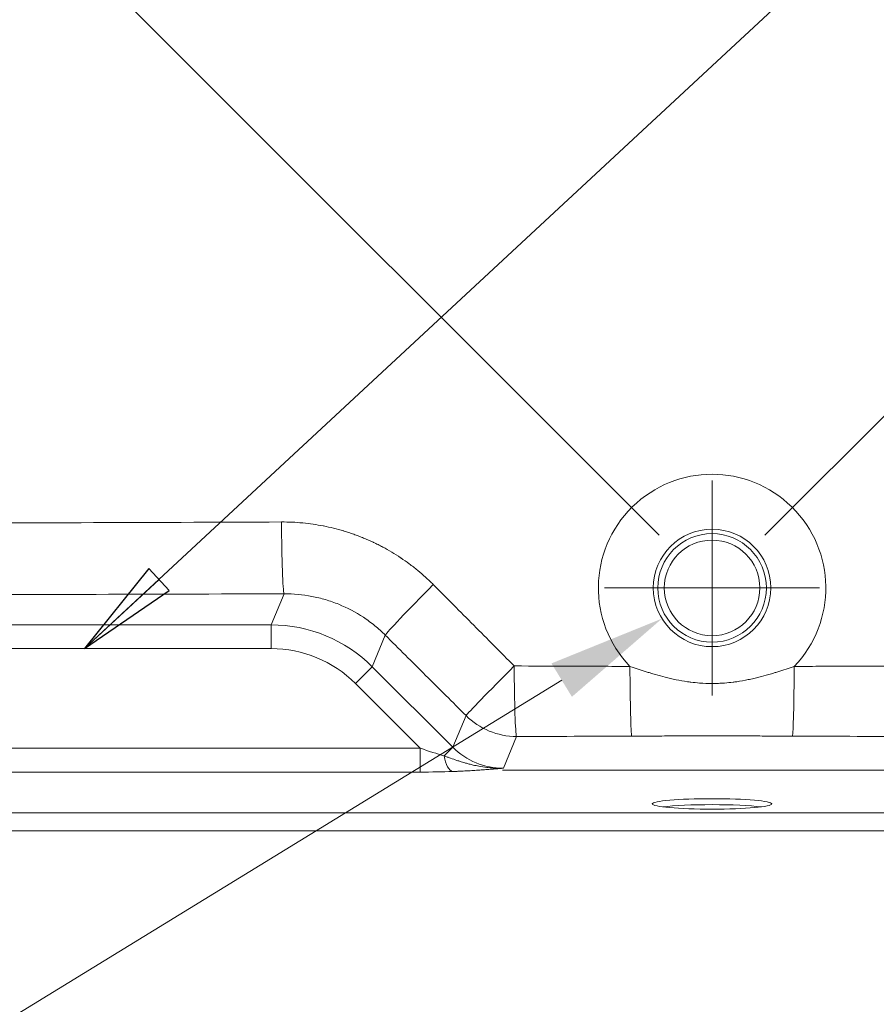
# Model space of a CAD drawing. Units: inches. Extents: x 6 to 206, y 5 to 269.
# Drawn here: x 44 to 62, y 98 to 119 of the extents above; entities that cross this region are included whole.
import ezdxf

# ---------------------------------------------------------------- set-up
doc = ezdxf.new("R2010")
doc.units = ezdxf.units.IN
doc.header["$LTSCALE"] = 25
doc.header["$MEASUREMENT"] = 0
for name, color, linetype, lineweight in [('Dimension (ANSI)', 7, 'Continuous', 18), ('Symbol (ANSI)', 7, 'Continuous', 35), ('Visible (ANSI)', 7, 'Continuous', 50), ('Visible Narrow (ANSI)', 7, 'Continuous', 5)]:
    doc.layers.add(name, color=color, linetype=linetype, lineweight=lineweight)
doc.styles.add('Note Text (ANSI)', font='times.ttf')
doc.styles.add('Spec Sheet', font='times.ttf')
doc.dimstyles.new('Clarion Style 1 w_ in [mm]', dxfattribs={"dimscale": 25, "dimtxt": 0.094, "dimasz": 0.098425, "dimexe": 0.0625, "dimexo": 0.0625, "dimgap": 0.025, "dimtad": 1, "dimdec": 3, "dimrnd": 1e-08, "dimzin": 3, "dimdsep": 46, "dimlunit": 5, "dimtxsty": 'Note Text (ANSI)', "dimcen": 0.09, "dimdle": 0.1, "dimclrd": 256, "dimclre": 256, "dimclrt": 256, "dimadec": 0, "dimazin": 3, "dimtfac": 1.06383, "dimtofl": 0, "dimtmove": 0, "dimatfit": 3, "dimldrblk": 'Filled-1', "dimfxl": 1, "dimfrac": 1, "dimtolj": 1, "dimtzin": 12, "dimlwd": -1, "dimlwe": -1, "dimarcsym": 0})
doc.dimstyles.new('Clarion Style 1 w_ in _ [mm]', dxfattribs={"dimscale": 25, "dimtxt": 0.094, "dimasz": 0.098425, "dimexe": 0.0625, "dimexo": 0.0625, "dimgap": 0.025, "dimtad": 0, "dimtoh": 1, "dimdec": 3, "dimrnd": 1e-08, "dimzin": 3, "dimdsep": 46, "dimlunit": 5, "dimtxsty": 'Note Text (ANSI)', "dimcen": 0.09, "dimdle": 0.1, "dimclrd": 256, "dimclre": 256, "dimclrt": 256, "dimadec": 0, "dimazin": 3, "dimtfac": 1.06383, "dimtofl": 0, "dimtmove": 0, "dimatfit": 3, "dimldrblk": 'Filled-1', "dimfxl": 1, "dimfrac": 1, "dimtolj": 1, "dimtzin": 12, "dimlwd": -1, "dimlwe": -1, "dimarcsym": 0})
doc.dimstyles.new('Clarion Style Spec Sheet$7', dxfattribs={"dimscale": 25, "dimtxt": 0.08, "dimasz": 0.085, "dimexe": 0.04, "dimexo": 0.04, "dimgap": 0.02, "dimtad": 1, "dimdec": 3, "dimrnd": 1e-08, "dimzin": 3, "dimdsep": 46, "dimlunit": 5, "dimtxsty": 'Spec Sheet', "dimblk": 'Filled-1', "dimcen": 0.09, "dimdle": 0.1, "dimclrd": 256, "dimclre": 256, "dimclrt": 256, "dimadec": 0, "dimazin": 3, "dimtfac": 1.25, "dimtmove": 0, "dimatfit": 3, "dimldrblk": 'Filled-1', "dimfxl": 1, "dimfrac": 1, "dimtolj": 1, "dimtzin": 12, "dimlwd": -1, "dimlwe": -1, "dimarcsym": 0})

# ---------------------------------------------------------------- blocks, each defined once
blk = doc.blocks.new('Filled-1')
at = {"color": 0}
for p, q in [((0, 0), (-1, 0.1471)), ((-1, 0.1471), (-1, -0.1471)), ((-1, 0), (0, 0)), ((-1, -0.1471), (0, 0))]:
    blk.add_line(p, q, dxfattribs=at)
at = {"color": 0, "flags": 128}
blk.add_lwpolyline([(-1, -0.1471), (0, 0), (-1, 0.1471), (-1, -0.1471)], dxfattribs=at)
at = {"color": 0}
blk.add_solid([(-1, -0.1471), (0, 0), (-1, 0.1471), (-1, -0.1471)], dxfattribs=at)
blk = doc.blocks.new('*D8')
at = {"layer": 'Defpoints', "color": 0, "transparency": 16777216}
for p in [(50.819, 168.832), (59.23, 160.421), (16.803, 117.995)]:
    blk.add_point(p, dxfattribs=at)
at = {"layer": 'Dimension (ANSI)', "transparency": 16777216}
for p, q in [((58.125, 161.526), (49.714, 169.937)), ((10.132, 128.146), (49.079, 167.092)), ((15.698, 119.1), (7.288, 127.511))]:
    blk.add_line(p, q, dxfattribs=at)
for points in [[(48.789, 167.382), (49.369, 166.802), (50.819, 168.832)], [(9.842, 128.436), (10.422, 127.856), (8.392, 126.406)]]:
    blk.add_solid(points, dxfattribs=at)
at = {"layer": 'Dimension (ANSI)', "transparency": 16777216, "insert": (18.845, 142.125), "char_height": 2.35, "attachment_point": 1, "rotation": 45, "style": 'Note Text (ANSI)'}
blk.add_mtext('\\A1;60 in [1524 mm]', dxfattribs=at)
blk = doc.blocks.new('*D9')
at = {"layer": 'Defpoints', "color": 0, "transparency": 16777216}
for p in [(58.7, 160.421), (110.454, 127.322), (101.127, 117.995)]:
    blk.add_point(p, dxfattribs=at)
at = {"layer": 'Dimension (ANSI)', "transparency": 16777216}
for p, q in [((59.805, 161.526), (69.132, 170.853)), ((69.767, 168.009), (108.714, 129.062)), ((102.231, 119.1), (111.559, 128.427))]:
    blk.add_line(p, q, dxfattribs=at)
for points in [[(70.057, 168.299), (69.477, 167.719), (68.027, 169.748)], [(109.004, 129.352), (108.424, 128.772), (110.454, 127.322)]]:
    blk.add_solid(points, dxfattribs=at)
at = {"layer": 'Dimension (ANSI)', "transparency": 16777216, "insert": (83.746, 159.296), "char_height": 2.35, "attachment_point": 1, "rotation": 315, "style": 'Note Text (ANSI)'}
blk.add_mtext('\\A1;60 in [1524 mm]', dxfattribs=at)
blk = doc.blocks.new('*D10')
at = {"layer": 'Defpoints', "color": 0, "transparency": 16777216}
for p in [(59.23, 160.421), (28.235, 137.366), (58.965, 106.637)]:
    blk.add_point(p, dxfattribs=at)
at = {"layer": 'Dimension (ANSI)', "transparency": 16777216}
for p, q in [((58.125, 161.526), (54.155, 165.496)), ((53.52, 162.651), (29.975, 139.106)), ((57.86, 107.741), (27.13, 138.471))]:
    blk.add_line(p, q, dxfattribs=at)
for points in [[(53.23, 162.941), (53.81, 162.361), (55.26, 164.391)], [(29.685, 139.396), (30.265, 138.816), (28.235, 137.366)]]:
    blk.add_solid(points, dxfattribs=at)
at = {"layer": 'Dimension (ANSI)', "transparency": 16777216, "insert": (28.504, 146.551), "char_height": 2.35, "attachment_point": 1, "rotation": 45, "style": 'Note Text (ANSI)'}
blk.add_mtext('\\A1;38{\\H1.06383x;\\S1#4;} in [971 mm]', dxfattribs=at)
blk = doc.blocks.new('*D11')
at = {"layer": 'Defpoints', "color": 0, "transparency": 16777216}
for p in [(58.7, 160.421), (90.144, 137.816), (58.965, 106.637)]:
    blk.add_point(p, dxfattribs=at)
at = {"layer": 'Dimension (ANSI)', "transparency": 16777216}
for p, q in [((59.805, 161.526), (64.224, 165.945)), ((64.859, 163.101), (88.404, 139.556)), ((60.07, 107.741), (91.249, 138.921))]:
    blk.add_line(p, q, dxfattribs=at)
for points in [[(65.149, 163.391), (64.569, 162.811), (63.12, 164.841)], [(88.694, 139.846), (88.114, 139.266), (90.144, 137.816)]]:
    blk.add_solid(points, dxfattribs=at)
at = {"layer": 'Dimension (ANSI)', "transparency": 16777216, "insert": (72.304, 164.571), "char_height": 2.35, "attachment_point": 1, "rotation": 315, "style": 'Note Text (ANSI)'}
blk.add_mtext('\\A1;38{\\H1.06383x;\\S1#4;} in [971 mm]', dxfattribs=at)
blk = doc.blocks.new('*D20')
at = {"layer": 'Defpoints', "color": 0, "transparency": 16777216}
for p in [(60.012, 107.279), (57.917, 105.994)]:
    blk.add_point(p, dxfattribs=at)
at = {"layer": 'Dimension (ANSI)', "transparency": 16777216}
for p, q in [((58.965, 104.387), (58.965, 108.887)), ((56.715, 106.637), (61.215, 106.637)), ((31.246, 89.632), (55.82, 104.707)), ((27.806, 89.632), (31.246, 89.632))]:
    blk.add_line(p, q, dxfattribs=at)
blk.add_solid([(55.606, 105.057), (56.034, 104.358), (57.917, 105.994)], dxfattribs=at)
at = {"layer": 'Dimension (ANSI)', "transparency": 16777216, "insert": (13.196, 94.05), "char_height": 2.35, "attachment_point": 1, "style": 'Note Text (ANSI)'}
blk.add_mtext('\\A1; ∅2{\\H1.06383x;\\S1#2;} in\\P[∅62 mm]', dxfattribs=at)

msp = doc.modelspace()

# ---------------------------------------------------------------- linework, layer by layer
at = {"layer": 'Visible (ANSI)', "linetype": 'Continuous', "lineweight": 18}
msp.add_circle((58.96493, 106.63651), 1, dxfattribs=at)
msp.add_ellipse((58.96493, 102.11769), major_axis=(-1.25, 0), ratio=0.08715574, dxfattribs=at)
msp.add_ellipse((58.96493, 101.99317), major_axis=(1.25, 0), ratio=0.08715574, start_param=0.60833581, end_param=2.53325685, dxfattribs=at)
at = {"layer": 'Visible Narrow (ANSI)', "linetype": 'Continuous', "lineweight": 18}
for p, q in [((50.01272, 106.51377), (49.74356, 105.86396)), ((49.74356, 105.86396), (40.03063, 105.86396)), ((49.74356, 105.86396), (49.74356, 105.36586)), ((51.85681, 104.98862), (52.13012, 105.64845)), ((40.03063, 105.36586), (49.74356, 105.36586)), ((51.85681, 104.98862), (51.5046, 104.63641)), ((53.54381, 103.30162), (51.85681, 104.98862)), ((51.5046, 104.63641), (52.85882, 103.28219)), ((53.81887, 103.96567), (53.54381, 103.30162)), ((54.60043, 102.86396), (54.87549, 103.52801)), ((52.85882, 103.28219), (41.24337, 103.28219)), ((52.85882, 103.28219), (52.85882, 102.78409)), ((53.54381, 103.30162), (53.3635, 103.12132)), ((63.34598, 102.82402), (54.58389, 102.82402)), ((41.24337, 102.78409), (52.85882, 102.78409)), ((76.6865, 101.92987), (41.24337, 101.92987)), ((41.24337, 101.5563), (76.6865, 101.5563))]:
    msp.add_line(p, q, dxfattribs=at)
for radius in [1.22885, 1.13614]:
    msp.add_circle((58.96493, 106.63651), radius, dxfattribs=at)
msp.add_arc((58.96493, 106.63651), 2.37743, 316.248044, 223.751956, dxfattribs=at)
for centre, major_axis, ratio, start_param, end_param in [((50.01272, 108.00806), (0.00453, -1.49999), 0.03448137, 4.70699963, 6.19586679), ((53.18674, 106.70507), (-1.05833, -1.06298), 0.0250295, 4.73671976, 6.19589143), ((49.73567, 102.85631), (1.15148, 2.77991), 0.99702306, 5.89206192, 6.67430869), ((49.73567, 102.85631), (0.96099, 2.32003), 0.99554617, 5.89206192, 6.67430869), ((54.87549, 105.0223), (-1.05937, -1.06195), 0.01393973, 4.74439222, 6.19591034), ((54.87549, 105.0223), (0.00427, -1.49999), 0.03250102, 4.72511053, 6.1958726), ((57.28543, 105.02863), (0.00332, -1.5), 0.02526995, 4.73646982, 6.1958909), ((60.64443, 105.02863), (-0.00332, -1.5), 0.02526995, 0.08729441, 1.54671549), ((54.87549, 105.0223), (-1.38582, 0.57403), 0.99554617, 1.17967294, 1.96191971), ((52.77134, 103.36968), (-1.06412, 0.36046), 0.04900972, 1.66969541, 2.17745809), ((54.60675, 104.3735), (0.5783, 1.39614), 0.99260546, 2.75046927, 3.53271604), ((53.53541, 103.29323), (0.01781, -0.49968), 0.37714778, 5.05011729, 6.18894074), ((52.77134, 102.87158), (-1.41692, 0.00542), 0.06162707, 1.63281727, 2.14057995)]:
    msp.add_ellipse(centre, major_axis=major_axis, ratio=ratio, start_param=start_param, end_param=end_param, dxfattribs=at)
for points, knots in [([(49.96098, 108.01599), (48.56307, 108.01054), (47.16517, 108.00557), (44.36938, 107.99591), (42.97149, 107.99124), (41.57359, 107.98665)], [0, 0, 0, 0, 0.5, 0.5, 1, 1, 1, 1]), ([(53.1344, 106.70569), (53.08184, 106.75849), (53.02819, 106.80976), (52.97346, 106.85951), (52.91939, 106.90868), (52.86427, 106.95636), (52.80811, 107.0026), (52.80715, 107.00339), (52.80619, 107.00418), (52.80524, 107.00497), (52.7766, 107.0285), (52.74765, 107.0517), (52.71846, 107.07449), (52.68931, 107.09725), (52.65993, 107.11961), (52.63029, 107.14159), (52.57336, 107.18381), (52.51547, 107.22463), (52.45653, 107.2641), (52.45436, 107.26556), (52.45218, 107.26701), (52.45, 107.26847), (52.38922, 107.30903), (52.32739, 107.34812), (52.2645, 107.38573), (52.2039, 107.42197), (52.14232, 107.45684), (52.07974, 107.49031), (52.07777, 107.49136), (52.0758, 107.49242), (52.07382, 107.49347), (52.0433, 107.50973), (52.01254, 107.52567), (51.98155, 107.54126), (51.94855, 107.55787), (51.91524, 107.57411), (51.88183, 107.58989), (51.88055, 107.5905), (51.87926, 107.5911), (51.87797, 107.59171), (51.81243, 107.62259), (51.74638, 107.65174), (51.67984, 107.67921), (51.67887, 107.67961), (51.6779, 107.68001), (51.67692, 107.68041), (51.64286, 107.69444), (51.60872, 107.70802), (51.57443, 107.72115), (51.53998, 107.73436), (51.50538, 107.74712), (51.47061, 107.75946), (51.43578, 107.77182), (51.40078, 107.78375), (51.36571, 107.79522), (51.33278, 107.80599), (51.29978, 107.81636), (51.26664, 107.82635), (51.26454, 107.82698), (51.26243, 107.82762), (51.26033, 107.82825), (51.19013, 107.84929), (51.11942, 107.8686), (51.04821, 107.88617), (50.97971, 107.90306), (50.91074, 107.91835), (50.84129, 107.93202), (50.83897, 107.93247), (50.83664, 107.93293), (50.83431, 107.93338), (50.7647, 107.94696), (50.69461, 107.95892), (50.62404, 107.96921), (50.55111, 107.97985), (50.47753, 107.98873), (50.40391, 107.99576), (50.40301, 107.99585), (50.40211, 107.99593), (50.4012, 107.99602), (50.25487, 108.0099), (50.10813, 108.01656), (49.96098, 108.01599)], [0, 0, 0, 0, 0.06287521, 0.06287521, 0.06287521, 0.125, 0.125, 0.125, 0.1260594, 0.1260594, 0.1260594, 0.15771009, 0.15771009, 0.15771009, 0.18930795, 0.18930795, 0.18930795, 0.25, 0.25, 0.25, 0.25224054, 0.25224054, 0.25224054, 0.31475968, 0.31475968, 0.31475968, 0.375, 0.375, 0.375, 0.37689979, 0.37689979, 0.37689979, 0.40625, 0.40625, 0.40625, 0.4375, 0.4375, 0.4375, 0.43870402, 0.43870402, 0.43870402, 0.5, 0.5, 0.5, 0.50089668, 0.50089668, 0.50089668, 0.53226773, 0.53226773, 0.53226773, 0.56378906, 0.56378906, 0.56378906, 0.59536091, 0.59536091, 0.59536091, 0.625, 0.625, 0.625, 0.62688204, 0.62688204, 0.62688204, 0.68963492, 0.68963492, 0.68963492, 0.75, 0.75, 0.75, 0.7520224, 0.7520224, 0.7520224, 0.8125, 0.8125, 0.8125, 0.875, 0.875, 0.875, 0.87576585, 0.87576585, 0.87576585, 1, 1, 1, 1]), ([(54.8268, 105.00308), (54.54472, 105.28691), (54.26277, 105.57082), (53.69873, 106.13844), (53.41663, 106.42215), (53.1344, 106.70569)], [0, 0, 0, 0, 0.5, 0.5, 1, 1, 1, 1]), ([(41.62579, 106.4883), (43.0236, 106.49256), (44.42142, 106.49681), (45.81925, 106.50106), (47.21707, 106.50531), (48.61489, 106.50955), (50.01272, 106.51377)], [0, 0, 0, 0, 0.5, 0.5, 0.5, 1, 1, 1, 1]), ([(50.01272, 106.51377), (50.20979, 106.51497), (50.40376, 106.49691), (50.59475, 106.46023), (50.69024, 106.4419), (50.78498, 106.41887), (50.87895, 106.39104), (50.92593, 106.37712), (50.97281, 106.36197), (51.01929, 106.34566), (51.06578, 106.32934), (51.11167, 106.31194), (51.15698, 106.29346), (51.33822, 106.21957), (51.51026, 106.12872), (51.67315, 106.021), (51.71388, 105.99407), (51.75402, 105.96608), (51.79358, 105.937), (51.83314, 105.90792), (51.87218, 105.8777), (51.91043, 105.84653), (51.98693, 105.78419), (52.06016, 105.71817), (52.13012, 105.64845)], [0, 0, 0, 0, 0.25, 0.25, 0.25, 0.375, 0.375, 0.375, 0.4375, 0.4375, 0.4375, 0.5, 0.5, 0.5, 0.75, 0.75, 0.75, 0.8125, 0.8125, 0.8125, 0.875, 0.875, 0.875, 1, 1, 1, 1]), ([(52.13012, 105.64845), (52.41167, 105.36813), (52.69318, 105.08776), (52.97465, 104.80731), (53.25611, 104.52686), (53.53753, 104.24633), (53.81887, 103.96567)], [0, 0, 0, 0, 0.5, 0.5, 0.5, 1, 1, 1, 1]), ([(57.24762, 104.99242), (57.04511, 104.99423), (56.84263, 104.99576), (56.64012, 104.99703), (56.43915, 104.99829), (56.23815, 104.99929), (56.03718, 105.0001), (56.03636, 105.0001), (56.03553, 105.00011), (56.03471, 105.00011), (55.63207, 105.00173), (55.22943, 105.0026), (54.8268, 105.00308)], [0, 0, 0, 0, 0.25094769, 0.25094769, 0.25094769, 0.5, 0.5, 0.5, 0.50102164, 0.50102164, 0.50102164, 1, 1, 1, 1]), ([(60.68225, 104.99242), (60.56848, 104.9551), (60.45489, 104.91772), (60.34083, 104.88206), (60.31451, 104.87384), (60.28818, 104.8657), (60.26182, 104.85768), (60.22475, 104.84639), (60.18763, 104.83534), (60.15045, 104.82457), (60.08192, 104.80472), (60.01316, 104.78586), (59.94408, 104.76833), (59.90856, 104.75932), (59.87295, 104.75065), (59.83726, 104.74238), (59.79849, 104.7334), (59.75961, 104.72489), (59.72061, 104.7169), (59.64113, 104.70061), (59.56115, 104.68646), (59.4806, 104.67483), (59.45518, 104.67115), (59.4297, 104.66773), (59.40415, 104.66457), (59.34547, 104.6573), (59.28647, 104.65139), (59.22714, 104.64695), (59.21258, 104.64586), (59.198, 104.64486), (59.18339, 104.64395), (59.14634, 104.64164), (59.10908, 104.6399), (59.07188, 104.63876), (59.03649, 104.63767), (59.00119, 104.63713), (58.96599, 104.63712), (58.96419, 104.63712), (58.96239, 104.63712), (58.96059, 104.63712), (58.87476, 104.63723), (58.78948, 104.64051), (58.70476, 104.6468), (58.64342, 104.65135), (58.58237, 104.65748), (58.52157, 104.66508), (58.49803, 104.66803), (58.47453, 104.67119), (58.45107, 104.67457), (58.37054, 104.68616), (58.29046, 104.70028), (58.21076, 104.71659), (58.17088, 104.72475), (58.1311, 104.73346), (58.0914, 104.74266), (58.05653, 104.75075), (58.02172, 104.75922), (57.98697, 104.76803), (57.91786, 104.78555), (57.849, 104.80443), (57.78032, 104.82431), (57.74278, 104.83517), (57.7053, 104.84634), (57.66784, 104.85774), (57.64177, 104.86568), (57.6157, 104.87373), (57.58966, 104.88187), (57.4754, 104.91758), (57.36155, 104.95504), (57.24762, 104.99242)], [0, 0, 0, 0, 0.10156374, 0.10156374, 0.10156374, 0.125, 0.125, 0.125, 0.15797573, 0.15797573, 0.15797573, 0.21874687, 0.21874687, 0.21874687, 0.25, 0.25, 0.25, 0.28395702, 0.28395702, 0.28395702, 0.3531579, 0.3531579, 0.3531579, 0.375, 0.375, 0.375, 0.42518493, 0.42518493, 0.42518493, 0.4375, 0.4375, 0.4375, 0.46875, 0.46875, 0.46875, 0.49847933, 0.49847933, 0.49847933, 0.5, 0.5, 0.5, 0.57250587, 0.57250587, 0.57250587, 0.625, 0.625, 0.625, 0.6453244, 0.6453244, 0.6453244, 0.7150857, 0.7150857, 0.7150857, 0.75, 0.75, 0.75, 0.78066361, 0.78066361, 0.78066361, 0.84165726, 0.84165726, 0.84165726, 0.875, 0.875, 0.875, 0.89820744, 0.89820744, 0.89820744, 1, 1, 1, 1]), ([(63.10307, 105.00308), (62.70044, 105.0026), (62.29781, 105.00173), (61.89516, 105.00011), (61.89434, 105.00011), (61.89352, 105.0001), (61.89271, 105.0001), (61.69173, 104.99929), (61.49073, 104.99829), (61.28974, 104.99703), (61.08724, 104.99576), (60.88476, 104.99423), (60.68225, 104.99242)], [0, 0, 0, 0, 0.49898647, 0.49898647, 0.49898647, 0.5, 0.5, 0.5, 0.74905978, 0.74905978, 0.74905978, 1, 1, 1, 1]), ([(54.87549, 103.52801), (55.27715, 103.52915), (55.6788, 103.53027), (56.08046, 103.53134), (56.28128, 103.53188), (56.48209, 103.5324), (56.68291, 103.53291), (56.88375, 103.53341), (57.08459, 103.53389), (57.28543, 103.53433)], [0, 0, 0, 0, 0.5, 0.5, 0.5, 0.74998223, 0.74998223, 0.74998223, 1, 1, 1, 1]), ([(57.28543, 103.53433), (57.42579, 103.53464), (57.56581, 103.53538), (57.70566, 103.53634), (57.70586, 103.53634), (57.70606, 103.53635), (57.70625, 103.53635), (57.77629, 103.53683), (57.84627, 103.53737), (57.91624, 103.53794), (57.98579, 103.53851), (58.05533, 103.5391), (58.12486, 103.53969), (58.1253, 103.53969), (58.12574, 103.53969), (58.12618, 103.5397), (58.19614, 103.54029), (58.26611, 103.54087), (58.33611, 103.5414), (58.40544, 103.54194), (58.47479, 103.54242), (58.54421, 103.54283), (58.54482, 103.54283), (58.54543, 103.54284), (58.54603, 103.54284), (58.61541, 103.54324), (58.68484, 103.54357), (58.75436, 103.54379), (58.75488, 103.54379), (58.7554, 103.5438), (58.75592, 103.5438), (58.82552, 103.54402), (58.89521, 103.54413), (58.96498, 103.54413), (58.96524, 103.54413), (58.96551, 103.54413), (58.96578, 103.54413), (59.0358, 103.54413), (59.10574, 103.54402), (59.17559, 103.54379), (59.24571, 103.54357), (59.31574, 103.54324), (59.38572, 103.54283), (59.45557, 103.54242), (59.52536, 103.54193), (59.59512, 103.54139), (59.66512, 103.54086), (59.73509, 103.54028), (59.80505, 103.53969), (59.87489, 103.5391), (59.94473, 103.5385), (60.01458, 103.53793), (60.08444, 103.53737), (60.15431, 103.53683), (60.22423, 103.53634), (60.36407, 103.53538), (60.50409, 103.53464), (60.64443, 103.53433)], [0, 0, 0, 0, 0.125, 0.125, 0.125, 0.12517721, 0.12517721, 0.12517721, 0.18777798, 0.18777798, 0.18777798, 0.25, 0.25, 0.25, 0.25039396, 0.25039396, 0.25039396, 0.31300099, 0.31300099, 0.31300099, 0.375, 0.375, 0.375, 0.37554182, 0.37554182, 0.37554182, 0.4375, 0.4375, 0.4375, 0.43796556, 0.43796556, 0.43796556, 0.5, 0.5, 0.5, 0.50023637, 0.50023637, 0.50023637, 0.5625, 0.5625, 0.5625, 0.625, 0.625, 0.625, 0.68738888, 0.68738888, 0.68738888, 0.75, 0.75, 0.75, 0.81249674, 0.81249674, 0.81249674, 0.875, 0.875, 0.875, 1, 1, 1, 1]), ([(60.64443, 103.53433), (60.84528, 103.53389), (61.04612, 103.53341), (61.24696, 103.53291), (61.44778, 103.5324), (61.64859, 103.53188), (61.84941, 103.53134), (62.25106, 103.53027), (62.65272, 103.52915), (63.05438, 103.52801)], [0, 0, 0, 0, 0.25001782, 0.25001782, 0.25001782, 0.5, 0.5, 0.5, 1, 1, 1, 1]), ([(53.3635, 103.12132), (53.38482, 103.11349), (53.40608, 103.10571), (53.42735, 103.09801), (53.44927, 103.09006), (53.4712, 103.08219), (53.49305, 103.07444), (53.5386, 103.05828), (53.58382, 103.04267), (53.62919, 103.02767), (53.64164, 103.02356), (53.6541, 103.01949), (53.66658, 103.01547), (53.70189, 103.00409), (53.73721, 102.99315), (53.77262, 102.98271), (53.79751, 102.97538), (53.82244, 102.96829), (53.84745, 102.96148), (53.87304, 102.95452), (53.89871, 102.94784), (53.92443, 102.94148), (53.94006, 102.93762), (53.9557, 102.93388), (53.97137, 102.93027), (54.00882, 102.92163), (54.04641, 102.9137), (54.0842, 102.90656), (54.13944, 102.89613), (54.19509, 102.88738), (54.25119, 102.88053), (54.26182, 102.87923), (54.27246, 102.878), (54.28312, 102.87684), (54.33001, 102.87174), (54.37702, 102.86801), (54.42406, 102.86572), (54.42991, 102.86543), (54.43576, 102.86517), (54.44161, 102.86493), (54.46805, 102.86385), (54.49451, 102.86322), (54.52099, 102.86306), (54.53422, 102.86297), (54.54746, 102.86301), (54.56071, 102.86316), (54.56733, 102.86323), (54.57395, 102.86333), (54.58057, 102.86347), (54.5872, 102.8636), (54.59388, 102.86376), (54.60043, 102.86396)], [0, 0, 0, 0, 0.05243335, 0.05243335, 0.05243335, 0.10646149, 0.10646149, 0.10646149, 0.21908754, 0.21908754, 0.21908754, 0.25, 0.25, 0.25, 0.33747135, 0.33747135, 0.33747135, 0.3989284, 0.3989284, 0.3989284, 0.46180495, 0.46180495, 0.46180495, 0.5, 0.5, 0.5, 0.59129134, 0.59129134, 0.59129134, 0.72472409, 0.72472409, 0.72472409, 0.75, 0.75, 0.75, 0.86117956, 0.86117956, 0.86117956, 0.875, 0.875, 0.875, 0.9375, 0.9375, 0.9375, 0.96875, 0.96875, 0.96875, 0.984375, 0.984375, 0.984375, 1, 1, 1, 1]), ([(53.53541, 102.79513), (53.56117, 102.79605), (53.5866, 102.79701), (53.61178, 102.79802), (53.63715, 102.79904), (53.66227, 102.8001), (53.68703, 102.80119), (53.73673, 102.8034), (53.78504, 102.80575), (53.83254, 102.80826), (53.88008, 102.81077), (53.92658, 102.81341), (53.97221, 102.81619), (53.995, 102.81757), (54.01758, 102.81898), (54.03996, 102.82043), (54.06201, 102.82185), (54.08387, 102.8233), (54.10553, 102.82478), (54.10584, 102.8248), (54.10615, 102.82482), (54.10646, 102.82484), (54.14998, 102.8278), (54.19282, 102.83088), (54.23488, 102.83402), (54.23509, 102.83403), (54.23531, 102.83405), (54.23553, 102.83407), (54.27765, 102.83721), (54.31902, 102.84043), (54.35981, 102.84371), (54.35993, 102.84372), (54.36004, 102.84372), (54.36016, 102.84373), (54.40104, 102.84702), (54.44136, 102.85035), (54.48128, 102.85372), (54.5013, 102.85541), (54.52122, 102.85711), (54.54108, 102.85882), (54.55596, 102.8601), (54.57081, 102.86138), (54.58563, 102.86267), (54.59057, 102.8631), (54.59554, 102.86353), (54.60043, 102.86396)], [0, 0, 0, 0, 0.06202014, 0.06202014, 0.06202014, 0.12454071, 0.12454071, 0.12454071, 0.25, 0.25, 0.25, 0.37555757, 0.37555757, 0.37555757, 0.43825563, 0.43825563, 0.43825563, 0.5, 0.5, 0.5, 0.50088519, 0.50088519, 0.50088519, 0.625, 0.625, 0.625, 0.6256399, 0.6256399, 0.6256399, 0.75, 0.75, 0.75, 0.75034844, 0.75034844, 0.75034844, 0.875, 0.875, 0.875, 0.9375, 0.9375, 0.9375, 0.984375, 0.984375, 0.984375, 1, 1, 1, 1])]:
    msp.add_open_spline(points, degree=3, knots=knots, dxfattribs=at)

# ---------------------------------------------------------------- dimensions: what is measured, and where the dimension line sits
at = {"layer": 'Dimension (ANSI)'}
for base, p1, p2, angle, text, picture, middle in [((110.45381, 127.32204), (58.70013, 160.42118), (101.12654, 117.99477), 135, '<> in [1524 mm]', '*D9', (89.2406, 148.53524)), ((50.81877, 168.83215), (16.80333, 117.99477), (59.22974, 160.42118), 225, '<> in [1524 mm]', '*D8', (29.60556, 147.61894)), ((90.14429, 137.81586), (58.70013, 160.42118), (58.96493, 106.63651), 135, '<> in [971 mm]', '*D11', (76.63192, 151.32823)), ((28.23507, 137.36637), (59.22974, 160.42118), (58.96493, 106.63651), 45, '<> in [971 mm]', '*D10', (41.74744, 150.87874))]:
    dim = msp.add_linear_dim(base=base, p1=p1, p2=p2, angle=angle, text=text, dimstyle='Clarion Style 1 w_ in [mm]', override={"dimgap": 0.025, "dimdec": 3, "dimpost": '', "dimtol": 0, "dimlim": 0, "dimtp": 0, "dimtm": 0, "dimtdec": 2, "dimatfit": 1}, dxfattribs=at)
    dim.commit()
    dim.dimension.update_dxf_attribs({"geometry": picture, "text_midpoint": middle, "dimtype": 160})
dim = msp.add_diameter_dim_2p(p1=(60.0124, 107.27907), p2=(57.91747, 105.99394), text=' <> in\\X[∅62 mm]', dimstyle='Clarion Style 1 w_ in _ [mm]', override={"dimgap": 0.025, "dimtih": 1, "dimdec": 3, "dimlfac": 1, "dimpost": '', "dimtol": 0, "dimlim": 0, "dimtp": 0, "dimtm": 0, "dimtdec": 2, "dimtvp": -0.25}, dxfattribs=at)
dim.commit()
dim.dimension.update_dxf_attribs({"geometry": '*D20', "text_midpoint": (20.18837, 89.63244), "dimtype": 163})

# ---------------------------------------------------------------- leaders
at = {"layer": 'Symbol (ANSI)'}
msp.add_leader([(45.84103, 105.36586), (63.73524, 121.99093)], dimstyle='Clarion Style Spec Sheet$7', override={"dimtad": 0}, dxfattribs=at)

doc.saveas('drawing.dxf')
